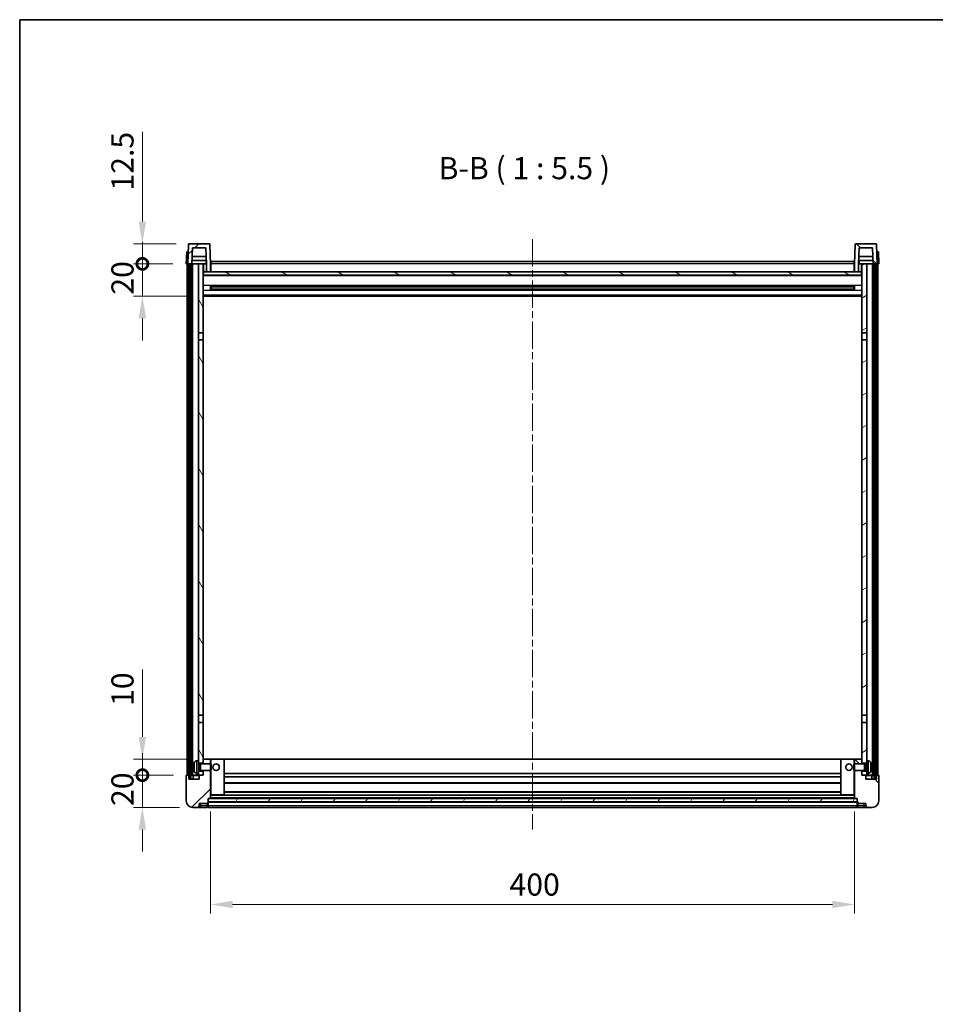
# Model space of a CAD drawing. Units: millimetres. Extents: x 0 to 11604, y 0 to 1546.
# Drawn here: x 1183 to 1752, y 934 to 1546 of the extents above; entities that cross this region are included whole.
import ezdxf

# ---------------------------------------------------------------- set-up
doc = ezdxf.new("R2010")
doc.units = ezdxf.units.MM
doc.header["$LTSCALE"] = 3
doc.linetypes.add('CHAIN', pattern=[0.3543, 0.2362, -0.0295, 0.0591, -0.0295])
doc.layers.get('Defpoints').update_dxf_attribs({"lineweight": 25})
for name, color, linetype, lineweight in [('Border (ISO)', 7, 'Continuous', 35), ('Centerline (ISO)', 131, 'Continuous', 18), ('Dimension (ISO)', 7, 'Continuous', 18), ('Hatch (ISO)', 1, 'Continuous', 18), ('Symbol (ISO)', 7, 'Continuous', 18), ('Visible (ISO)', 7, 'Continuous', 35), ('Visible Narrow (ISO)', 7, 'Continuous', 25)]:
    doc.layers.add(name, color=color, linetype=linetype, lineweight=lineweight)
doc.styles.add('Note Text (TK)', font='txt')
doc.dimstyles.new('Default - Method 1b (TK)', dxfattribs={"dimscale": 3, "dimtxt": 2.5, "dimasz": 2.5, "dimexe": 1, "dimexo": 1.5, "dimgap": 1, "dimtad": 1, "dimtoh": 1, "dimrnd": 1e-08, "dimdsep": 46, "dimtxsty": 'Note Text (TK)', "dimcen": 0.09, "dimdle": 5, "dimclrd": 100, "dimclre": 100, "dimclrt": 7, "dimadec": 1, "dimazin": 1, "dimtfac": 1, "dimtmove": 0, "dimatfit": 3, "dimfxl": 1, "dimtolj": 1, "dimlwd": -1, "dimlwe": -1, "dimarcsym": 0})
pattern_1 = [(45, (1103.25, -44), (-12.34785, 12.34785), [])]
pattern_2 = [(135.0002, (1103.25, -44), (-12.3478, -12.3479), [])]
pattern_3 = [(60, (1103.25, -44), (-15.12297, 8.73126), [])]

# ---------------------------------------------------------------- blocks, each defined once
blk = doc.blocks.new('図面枠 tk図枠')
at = {"layer": 'Border (ISO)'}
for q in [(405.5, 289), (14.5, 8)]:
    blk.add_line((14.5, 289), q, dxfattribs=at)
blk = doc.blocks.new('*D210')
at = {"layer": 'Defpoints', "color": 0}
for p in [(1301.44, 1062.1), (1701.44, 1062.1), (1701.44, 996.1)]:
    blk.add_point(p, dxfattribs=at)
at = {"layer": 'Dimension (ISO)', "color": 100}
for p, q in [((1301.44, 1053.85), (1301.44, 990.6)), ((1701.44, 1053.85), (1701.44, 990.6)), ((1315.19, 996.1), (1687.69, 996.1))]:
    blk.add_line(p, q, dxfattribs=at)
for points in [[(1315.19, 998.39), (1315.19, 993.81), (1301.44, 996.1)], [(1687.69, 998.39), (1687.69, 993.81), (1701.44, 996.1)]]:
    blk.add_solid(points, dxfattribs=at)
at = {"layer": 'Dimension (ISO)', "color": 7, "insert": (1487.15, 1008.47), "char_height": 13.75, "attachment_point": 4, "style": 'Note Text (TK)'}
blk.add_mtext('\\A1;400', dxfattribs=at)
blk = doc.blocks.new('_DotSmall')
at = {"color": 0, "linetype": 'ByBlock', "const_width": 0.5}
blk.add_lwpolyline([(-0.0625, 0, 1), (0.0625, 0, 1)], format="xyb", close=True, dxfattribs=at)
blk = doc.blocks.new('*D221')
at = {"layer": 'Defpoints', "color": 0}
for p in [(1259.19, 1076.4), (1286.69, 1076.4), (1290.44, 1056.4)]:
    blk.add_point(p, dxfattribs=at)
at = {"layer": 'Dimension (ISO)', "color": 100}
for p, q in [((1259.19, 1076.4), (1259.19, 1090.15)), ((1278.44, 1076.4), (1253.69, 1076.4)), ((1259.19, 1056.4), (1259.19, 1076.4)), ((1282.19, 1056.4), (1253.69, 1056.4)), ((1259.19, 1042.65), (1259.19, 1028.9))]:
    blk.add_line(p, q, dxfattribs=at)
blk.add_solid([(1256.9, 1042.65), (1261.48, 1042.65), (1259.19, 1056.4)], dxfattribs=at)
at = {"layer": 'Dimension (ISO)', "color": 100, "xscale": 13.75, "yscale": 13.75, "zscale": 13.75, "rotation": 270}
blk.add_blockref('_DotSmall', (1259.19, 1076.4), dxfattribs=at)
at = {"layer": 'Dimension (ISO)', "color": 7, "insert": (1246.82, 1057.26), "char_height": 13.75, "attachment_point": 4, "rotation": 90, "style": 'Note Text (TK)'}
blk.add_mtext('\\A1;20', dxfattribs=at)
blk = doc.blocks.new('*D222')
at = {"layer": 'Defpoints', "color": 0}
for p in [(1259.19, 1086.4), (1296.04, 1086.4), (1286.69, 1076.4)]:
    blk.add_point(p, dxfattribs=at)
at = {"layer": 'Dimension (ISO)', "color": 100}
for p, q in [((1259.19, 1100.15), (1259.19, 1142.08)), ((1287.79, 1086.4), (1253.69, 1086.4)), ((1259.19, 1076.4), (1259.19, 1086.4)), ((1278.44, 1076.4), (1253.69, 1076.4)), ((1259.19, 1076.4), (1259.19, 1062.65))]:
    blk.add_line(p, q, dxfattribs=at)
blk.add_solid([(1256.9, 1100.15), (1261.48, 1100.15), (1259.19, 1086.4)], dxfattribs=at)
at = {"layer": 'Dimension (ISO)', "color": 100, "xscale": 13.75, "yscale": 13.75, "zscale": 13.75, "rotation": 90}
blk.add_blockref('_DotSmall', (1259.19, 1076.4), dxfattribs=at)
at = {"layer": 'Dimension (ISO)', "color": 7, "insert": (1246.82, 1119.4), "char_height": 13.75, "attachment_point": 4, "rotation": 90, "style": 'Note Text (TK)'}
blk.add_mtext('\\A1;10', dxfattribs=at)
blk = doc.blocks.new('*D223')
at = {"layer": 'Defpoints', "color": 0}
for p in [(1259.19, 1393.9), (1286.44, 1393.9), (1295.94, 1373.9)]:
    blk.add_point(p, dxfattribs=at)
at = {"layer": 'Dimension (ISO)', "color": 100}
for p, q in [((1259.19, 1393.9), (1259.19, 1407.65)), ((1278.19, 1393.9), (1253.69, 1393.9)), ((1259.19, 1373.9), (1259.19, 1393.9)), ((1287.69, 1373.9), (1253.69, 1373.9)), ((1259.19, 1360.15), (1259.19, 1346.4))]:
    blk.add_line(p, q, dxfattribs=at)
blk.add_solid([(1256.9, 1360.15), (1261.48, 1360.15), (1259.19, 1373.9)], dxfattribs=at)
at = {"layer": 'Dimension (ISO)', "color": 100, "xscale": 13.75, "yscale": 13.75, "zscale": 13.75, "rotation": 270}
blk.add_blockref('_DotSmall', (1259.19, 1393.9), dxfattribs=at)
at = {"layer": 'Dimension (ISO)', "color": 7, "insert": (1246.82, 1374.76), "char_height": 13.75, "attachment_point": 4, "rotation": 90, "style": 'Note Text (TK)'}
blk.add_mtext('\\A1;20', dxfattribs=at)
blk = doc.blocks.new('*D224')
at = {"layer": 'Defpoints', "color": 0}
for p in [(1259.19, 1406.4), (1288.36, 1406.4), (1286.44, 1393.9)]:
    blk.add_point(p, dxfattribs=at)
at = {"layer": 'Dimension (ISO)', "color": 100}
for p, q in [((1259.19, 1420.15), (1259.19, 1475.83)), ((1280.11, 1406.4), (1253.69, 1406.4)), ((1259.19, 1393.9), (1259.19, 1406.4)), ((1278.19, 1393.9), (1253.69, 1393.9)), ((1259.19, 1393.9), (1259.19, 1380.15))]:
    blk.add_line(p, q, dxfattribs=at)
blk.add_solid([(1256.9, 1420.15), (1261.48, 1420.15), (1259.19, 1406.4)], dxfattribs=at)
at = {"layer": 'Dimension (ISO)', "color": 100, "xscale": 13.75, "yscale": 13.75, "zscale": 13.75, "rotation": 90}
blk.add_blockref('_DotSmall', (1259.19, 1393.9), dxfattribs=at)
at = {"layer": 'Dimension (ISO)', "color": 7, "insert": (1246.82, 1439.4), "char_height": 13.75, "attachment_point": 4, "rotation": 90, "style": 'Note Text (TK)'}
blk.add_mtext('\\A1;12.5', dxfattribs=at)

msp = doc.modelspace()

# ---------------------------------------------------------------- hatches: boundary and pattern name
at = {"layer": 'Hatch (ISO)'}
h = msp.add_hatch(dxfattribs=at)
h.set_pattern_fill('ANSI31', color=256, scale=139.7, style=0)
h.set_pattern_definition(pattern_1)
edge = h.paths.add_edge_path()
edge.add_line((1290.2927, 1403.8973), (1298.5913, 1403.8973))
edge.add_line((1298.5913, 1403.8973), (1298.9405, 1393.8973))
edge.add_line((1298.9405, 1393.8973), (1298.942, 1393.8973))
edge.add_line((1298.942, 1393.8973), (1298.942, 1388.8973))
edge.add_line((1298.942, 1388.8973), (1301.442, 1388.8973))
edge.add_line((1301.442, 1388.8973), (1301.442, 1393.8973))
edge.add_line((1301.442, 1393.8973), (1301.0223, 1405.9147))
edge.add_ellipse((1300.5226, 1405.8973), major_axis=(0.4997, 0.0174), ratio=1, start_angle=0, end_angle=88)
edge.add_line((1300.5226, 1406.3973), (1288.3614, 1406.3973))
edge.add_ellipse((1288.3614, 1405.8973), major_axis=(0, 0.5), ratio=1, start_angle=0, end_angle=88)
edge.add_line((1287.8617, 1405.9147), (1287.442, 1393.8973))
edge.add_line((1287.442, 1393.8973), (1288.192, 1393.8973))
edge.add_line((1288.192, 1393.8973), (1289.192, 1393.8973))
edge.add_line((1289.192, 1393.8973), (1289.9435, 1393.8973))
edge.add_line((1289.9435, 1393.8973), (1290.2927, 1403.8973))
h = msp.add_hatch(dxfattribs=at)
h.set_pattern_fill('ANSI31', color=256, scale=139.7, angle=90.0002105, style=0)
h.set_pattern_definition(pattern_2)
edge = h.paths.add_edge_path()
edge.add_line((1701.442, 1388.8973), (1703.942, 1388.8973))
edge.add_line((1703.942, 1388.8973), (1703.942, 1393.8973))
edge.add_line((1703.942, 1393.8973), (1703.9435, 1393.8973))
edge.add_line((1703.9435, 1393.8973), (1704.2927, 1403.8973))
edge.add_line((1704.2927, 1403.8973), (1712.5913, 1403.8973))
edge.add_line((1712.5913, 1403.8973), (1712.9405, 1393.8973))
edge.add_line((1712.9405, 1393.8973), (1713.692, 1393.8973))
edge.add_line((1713.692, 1393.8973), (1714.692, 1393.8973))
edge.add_line((1714.692, 1393.8973), (1715.442, 1393.8973))
edge.add_line((1715.442, 1393.8973), (1715.0223, 1405.9147))
edge.add_ellipse((1714.5226, 1405.8973), major_axis=(0.4997, 0.0174), ratio=1, start_angle=0, end_angle=88)
edge.add_line((1714.5226, 1406.3973), (1702.3614, 1406.3973))
edge.add_ellipse((1702.3614, 1405.8973), major_axis=(0, 0.5), ratio=1, start_angle=0, end_angle=88)
edge.add_line((1701.8617, 1405.9147), (1701.442, 1393.8973))
edge.add_line((1701.442, 1393.8973), (1701.442, 1388.8973))
h = msp.add_hatch(dxfattribs=at)
h.set_pattern_fill('ANSI31', color=256, scale=139.7, angle=14.9999778, style=0)
h.set_pattern_definition(pattern_3)
h.paths.add_polyline_path([(1713.692, 1393.8973), (1713.692, 1074.3973), (1714.692, 1074.3973), (1714.692, 1393.8973)])
h.paths.add_polyline_path([(1288.192, 1393.8973), (1288.192, 1074.3973), (1289.192, 1074.3973), (1289.192, 1393.8973)])
h = msp.add_hatch(dxfattribs=at)
h.set_pattern_fill('ANSI31', color=256, scale=139.7, angle=75.0001754, style=0)
h.set_pattern_definition([(120.0002, (1103.25, -44), (-15.12294, -8.7313), [])])
h.paths.add_polyline_path([(1293.942, 1078.8973), (1293.942, 1077.3973), (1293.942, 1076.3973), (1294.692, 1076.3973), (1296.942, 1076.3973), (1296.942, 1078.8973)])
h.paths.add_polyline_path([(1293.942, 1351.1473), (1296.942, 1351.1473), (1296.942, 1393.8973), (1293.942, 1393.8973)])
h.paths.add_polyline_path([(1293.942, 1085.3973), (1293.942, 1083.8973), (1296.942, 1083.8973), (1296.942, 1086.2973), (1296.942, 1109.1473), (1293.942, 1109.1473)])
h.paths.add_polyline_path([(1293.942, 1113.6473), (1296.942, 1113.6473), (1296.942, 1346.6473), (1293.942, 1346.6473)])
h = msp.add_hatch(dxfattribs=at)
h.set_pattern_fill('ANSI31', color=256, scale=139.7, angle=105.0002455, style=0)
h.set_pattern_definition([(150.0002, (1103.25, -44), (-8.73119, -15.123), [])])
h.paths.add_polyline_path([(1297.192, 1388.8973), (1297.192, 1386.8973), (1705.692, 1386.8973), (1705.692, 1388.8973), (1703.942, 1388.8973), (1701.442, 1388.8973), (1301.442, 1388.8973), (1298.942, 1388.8973)])
h = msp.add_hatch(dxfattribs=at)
h.set_pattern_fill('ANSI31', color=256, scale=139.7, angle=-14.9999778, style=0)
h.set_pattern_definition([(30, (1103.25, -44), (-8.73126, 15.12297), [])])
h.paths.add_polyline_path([(1708.942, 1077.3973), (1708.942, 1078.8973), (1705.942, 1078.8973), (1705.942, 1076.3973), (1708.192, 1076.3973), (1708.942, 1076.3973)])
h.paths.add_polyline_path([(1705.942, 1351.1473), (1708.942, 1351.1473), (1708.942, 1393.8973), (1705.942, 1393.8973)])
h.paths.add_polyline_path([(1708.942, 1083.8973), (1708.942, 1085.3973), (1708.942, 1109.1473), (1705.942, 1109.1473), (1705.942, 1086.2973), (1705.942, 1083.8973)])
h.paths.add_polyline_path([(1705.942, 1113.6473), (1708.942, 1113.6473), (1708.942, 1346.6473), (1705.942, 1346.6473)])
h = msp.add_hatch(dxfattribs=at)
h.set_pattern_fill('ANSI31', color=256, scale=139.7, style=0)
h.set_pattern_definition(pattern_1)
edge = h.paths.add_edge_path()
edge.add_line((1290.442, 1056.3973), (1293.442, 1056.3973))
edge.add_ellipse((1293.442, 1057.3973), major_axis=(0, -1), ratio=1, start_angle=0, end_angle=90)
edge.add_line((1294.442, 1057.3973), (1294.442, 1058.8973))
edge.add_line((1294.442, 1058.8973), (1299.442, 1058.8973))
edge.add_line((1299.442, 1058.8973), (1299.442, 1059.0973))
edge.add_line((1299.442, 1059.0973), (1299.692, 1059.0973))
edge.add_ellipse((1299.692, 1059.3473), major_axis=(0, -0.25), ratio=1, start_angle=0, end_angle=90)
edge.add_line((1299.942, 1059.3473), (1299.942, 1059.8973))
edge.add_line((1299.942, 1059.8973), (1299.942, 1061.8973))
edge.add_line((1299.942, 1061.8973), (1299.942, 1061.9973))
edge.add_line((1299.942, 1061.9973), (1301.342, 1061.9973))
edge.add_ellipse((1301.342, 1062.0973), major_axis=(0, -0.1), ratio=1, start_angle=0, end_angle=90)
edge.add_line((1301.442, 1062.0973), (1301.442, 1079.3973))
edge.add_line((1301.442, 1079.3973), (1296.942, 1079.3973))
edge.add_line((1296.942, 1079.3973), (1296.942, 1078.8973))
edge.add_line((1296.942, 1078.8973), (1296.942, 1076.3973))
edge.add_line((1296.942, 1076.3973), (1294.692, 1076.3973))
edge.add_ellipse((1294.692, 1076.1473), major_axis=(0, 0.25), ratio=1, start_angle=0, end_angle=90)
edge.add_line((1294.442, 1076.1473), (1294.442, 1073.8973))
edge.add_line((1294.442, 1073.8973), (1287.942, 1073.8973))
edge.add_line((1287.942, 1073.8973), (1287.942, 1076.1473))
edge.add_ellipse((1287.692, 1076.1473), major_axis=(0.25, 0), ratio=1, start_angle=0, end_angle=90)
edge.add_line((1287.692, 1076.3973), (1286.692, 1076.3973))
edge.add_ellipse((1286.692, 1076.1473), major_axis=(0, 0.25), ratio=1, start_angle=0, end_angle=90)
edge.add_line((1286.442, 1076.1473), (1286.442, 1060.3973))
edge.add_ellipse((1290.442, 1060.3973), major_axis=(-4, 0), ratio=1, start_angle=0, end_angle=90)
edge = h.paths.add_edge_path()
edge.add_ellipse((1301.342, 1086.2973), major_axis=(0.1, 0), ratio=1, start_angle=0, end_angle=90)
edge.add_line((1301.342, 1086.3973), (1297.042, 1086.3973))
edge.add_ellipse((1297.042, 1086.2973), major_axis=(0, 0.1), ratio=1, start_angle=0, end_angle=90)
edge.add_line((1296.942, 1086.2973), (1296.942, 1083.8973))
edge.add_line((1296.942, 1083.8973), (1296.942, 1083.3973))
edge.add_line((1296.942, 1083.3973), (1301.442, 1083.3973))
edge.add_line((1301.442, 1083.3973), (1301.442, 1086.2973))
h = msp.add_hatch(dxfattribs=at)
h.set_pattern_fill('ANSI31', color=256, scale=139.7, angle=90.0002105, style=0)
h.set_pattern_definition(pattern_2)
edge = h.paths.add_edge_path()
edge.add_line((1709.442, 1056.3973), (1712.442, 1056.3973))
edge.add_ellipse((1712.442, 1060.3973), major_axis=(0, -4), ratio=1, start_angle=0, end_angle=90)
edge.add_line((1716.442, 1060.3973), (1716.442, 1076.1473))
edge.add_ellipse((1716.192, 1076.1473), major_axis=(0.25, 0), ratio=1, start_angle=0, end_angle=90)
edge.add_line((1716.192, 1076.3973), (1715.192, 1076.3973))
edge.add_ellipse((1715.192, 1076.1473), major_axis=(0, 0.25), ratio=1, start_angle=0, end_angle=90)
edge.add_line((1714.942, 1076.1473), (1714.942, 1073.8973))
edge.add_line((1714.942, 1073.8973), (1708.442, 1073.8973))
edge.add_line((1708.442, 1073.8973), (1708.442, 1076.1473))
edge.add_ellipse((1708.192, 1076.1473), major_axis=(0.25, 0), ratio=1, start_angle=0, end_angle=90)
edge.add_line((1708.192, 1076.3973), (1705.942, 1076.3973))
edge.add_line((1705.942, 1076.3973), (1705.942, 1078.8973))
edge.add_line((1705.942, 1078.8973), (1705.942, 1079.3973))
edge.add_line((1705.942, 1079.3973), (1701.442, 1079.3973))
edge.add_line((1701.442, 1079.3973), (1701.442, 1062.0973))
edge.add_ellipse((1701.542, 1062.0973), major_axis=(-0.1, 0), ratio=1, start_angle=0, end_angle=90)
edge.add_line((1701.542, 1061.9973), (1702.942, 1061.9973))
edge.add_line((1702.942, 1061.9973), (1702.942, 1061.8973))
edge.add_line((1702.942, 1061.8973), (1702.942, 1059.8973))
edge.add_line((1702.942, 1059.8973), (1702.942, 1059.3473))
edge.add_ellipse((1703.192, 1059.3473), major_axis=(-0.25, 0), ratio=1, start_angle=0, end_angle=90)
edge.add_line((1703.192, 1059.0973), (1703.442, 1059.0973))
edge.add_line((1703.442, 1059.0973), (1703.442, 1058.8973))
edge.add_line((1703.442, 1058.8973), (1708.442, 1058.8973))
edge.add_line((1708.442, 1058.8973), (1708.442, 1057.3973))
edge.add_ellipse((1709.442, 1057.3973), major_axis=(-1, 0), ratio=1, start_angle=0, end_angle=90)
edge = h.paths.add_edge_path()
edge.add_ellipse((1701.542, 1086.2973), major_axis=(0, 0.1), ratio=1, start_angle=0, end_angle=90)
edge.add_line((1701.442, 1086.2973), (1701.442, 1083.3973))
edge.add_line((1701.442, 1083.3973), (1705.942, 1083.3973))
edge.add_line((1705.942, 1083.3973), (1705.942, 1083.8973))
edge.add_line((1705.942, 1083.8973), (1705.942, 1086.2973))
edge.add_ellipse((1705.842, 1086.2973), major_axis=(0.1, 0), ratio=1, start_angle=0, end_angle=90)
edge.add_line((1705.842, 1086.3973), (1701.542, 1086.3973))
h = msp.add_hatch(dxfattribs=at)
h.set_pattern_fill('ANSI31', color=256, scale=139.7, angle=14.9999778, style=0)
h.set_pattern_definition(pattern_3)
h.paths.add_polyline_path([(1299.942, 1061.8973), (1299.942, 1059.8973), (1702.942, 1059.8973), (1702.942, 1061.8973)])

# ---------------------------------------------------------------- linework, layer by layer
at = {"layer": 'Centerline (ISO)', "linetype": 'CHAIN', "ltscale": 23.990969}
msp.add_line((1501.442, 1409.1473), (1501.442, 1042.6473), dxfattribs=at)
at = {"layer": 'Visible (ISO)'}
for p, q in [((1300.5226, 1406.3973), (1288.3614, 1406.3973)), ((1714.5226, 1406.3973), (1702.3614, 1406.3973)), ((1286.7039, 1401.3973), (1286.442, 1393.8973)), ((1286.7039, 1401.3973), (1287.7033, 1401.3973)), ((1287.8617, 1405.9147), (1287.442, 1393.8973)), ((1287.7039, 1401.3973), (1287.7033, 1401.3973)), ((1289.9435, 1393.8973), (1290.2927, 1403.8973)), ((1290.2927, 1403.8973), (1298.5913, 1403.8973)), ((1298.5913, 1403.8973), (1298.9405, 1393.8973)), ((1301.442, 1393.8973), (1301.0223, 1405.9147)), ((1701.8617, 1405.9147), (1701.442, 1393.8973)), ((1703.9435, 1393.8973), (1704.2927, 1403.8973)), ((1704.2927, 1403.8973), (1712.5913, 1403.8973)), ((1712.5913, 1403.8973), (1712.9405, 1393.8973)), ((1715.442, 1393.8973), (1715.0223, 1405.9147)), ((1715.1807, 1401.3973), (1715.1801, 1401.3973)), ((1715.1807, 1401.3973), (1716.1801, 1401.3973)), ((1716.442, 1393.8973), (1716.1801, 1401.3973)), ((1298.8706, 1395.8973), (1290.0134, 1395.8973)), ((1298.7833, 1398.3973), (1290.1007, 1398.3973)), ((1298.692, 1395.8973), (1298.692, 1393.8973)), ((1301.692, 1395.3973), (1701.192, 1395.3973)), ((1301.692, 1393.8973), (1301.692, 1395.3973)), ((1701.192, 1395.3973), (1701.192, 1393.8973)), ((1712.8706, 1395.8973), (1704.0134, 1395.8973)), ((1712.7833, 1398.3973), (1704.1007, 1398.3973)), ((1704.192, 1395.8973), (1704.192, 1393.8973)), ((1287.4414, 1393.8973), (1286.442, 1393.8973)), ((1286.942, 1076.3973), (1286.942, 1393.8973)), ((1287.442, 1393.8973), (1287.4414, 1393.8973)), ((1287.442, 1393.8973), (1289.9435, 1393.8973)), ((1287.942, 1076.3973), (1287.942, 1393.8973)), ((1288.192, 1393.8973), (1288.192, 1074.3973)), ((1289.192, 1393.8973), (1288.192, 1393.8973)), ((1289.192, 1074.3973), (1289.192, 1393.8973)), ((1289.292, 1076.3973), (1289.292, 1393.8973)), ((1290.292, 1393.8973), (1289.9435, 1393.8973)), ((1293.942, 1393.8973), (1290.292, 1393.8973)), ((1290.292, 1076.3973), (1290.292, 1393.8973)), ((1296.942, 1393.8973), (1293.942, 1393.8973)), ((1293.942, 1393.8973), (1293.942, 1351.1473)), ((1296.942, 1351.1473), (1296.942, 1393.8973)), ((1296.942, 1393.8973), (1298.692, 1393.8973)), ((1297.192, 1388.8973), (1296.942, 1388.8973)), ((1297.192, 1388.8973), (1297.192, 1386.8973)), ((1705.692, 1388.8973), (1297.192, 1388.8973)), ((1298.692, 1393.8973), (1298.9405, 1393.8973)), ((1298.9405, 1393.8973), (1298.942, 1393.8973)), ((1298.942, 1393.8973), (1298.942, 1388.8973)), ((1298.942, 1388.8973), (1301.442, 1388.8973)), ((1301.692, 1393.8973), (1301.442, 1393.8973)), ((1301.442, 1388.8973), (1301.442, 1393.8973)), ((1301.692, 1388.9973), (1301.442, 1388.9973)), ((1301.692, 1393.8973), (1301.692, 1388.8973)), ((1701.442, 1393.8973), (1701.192, 1393.8973)), ((1701.192, 1388.8973), (1701.192, 1393.8973)), ((1701.442, 1388.9973), (1701.192, 1388.9973)), ((1701.442, 1393.8973), (1701.442, 1388.8973)), ((1701.442, 1388.8973), (1703.942, 1388.8973)), ((1703.942, 1388.8973), (1703.942, 1393.8973)), ((1703.942, 1393.8973), (1703.9435, 1393.8973)), ((1703.9435, 1393.8973), (1704.192, 1393.8973)), ((1704.192, 1393.8973), (1705.942, 1393.8973)), ((1705.692, 1386.8973), (1705.692, 1388.8973)), ((1705.942, 1388.8973), (1705.692, 1388.8973)), ((1708.942, 1393.8973), (1705.942, 1393.8973)), ((1705.942, 1393.8973), (1705.942, 1351.1473)), ((1708.942, 1351.1473), (1708.942, 1393.8973)), ((1712.592, 1393.8973), (1708.942, 1393.8973)), ((1712.9405, 1393.8973), (1712.592, 1393.8973)), ((1712.592, 1076.3973), (1712.592, 1393.8973)), ((1712.9405, 1393.8973), (1715.442, 1393.8973)), ((1713.592, 1076.3973), (1713.592, 1393.8973)), ((1713.692, 1393.8973), (1713.692, 1074.3973)), ((1714.692, 1393.8973), (1713.692, 1393.8973)), ((1714.692, 1074.3973), (1714.692, 1393.8973)), ((1714.942, 1076.3973), (1714.942, 1393.8973)), ((1715.4426, 1393.8973), (1715.442, 1393.8973)), ((1716.442, 1393.8973), (1715.4426, 1393.8973)), ((1715.942, 1076.3973), (1715.942, 1393.8973)), ((1705.942, 1386.7973), (1296.942, 1386.7973)), ((1297.192, 1386.8973), (1705.692, 1386.8973)), ((1301.5125, 1377.7198), (1301.5125, 1380.0748)), ((1701.0976, 1379.9729), (1301.7864, 1379.9729)), ((1701.0976, 1377.8216), (1301.7864, 1377.8216)), ((1301.942, 1379.9729), (1301.942, 1377.8216)), ((1307.742, 1379.7047), (1301.942, 1379.7047)), ((1700.942, 1379.6453), (1301.942, 1379.6453)), ((1700.942, 1378.1493), (1301.942, 1378.1493)), ((1301.942, 1378.0899), (1307.742, 1378.0899)), ((1307.742, 1379.9729), (1307.742, 1379.7798)), ((1307.742, 1379.7047), (1307.742, 1379.7798)), ((1307.742, 1378.0148), (1307.742, 1378.0899)), ((1307.742, 1378.0148), (1307.742, 1377.8216)), ((1695.142, 1379.7798), (1695.142, 1379.9729)), ((1695.142, 1379.7798), (1695.142, 1379.7047)), ((1700.942, 1379.7047), (1695.142, 1379.7047)), ((1695.142, 1378.0899), (1700.942, 1378.0899)), ((1695.142, 1378.0899), (1695.142, 1378.0148)), ((1695.142, 1377.8216), (1695.142, 1378.0148)), ((1700.942, 1377.8216), (1700.942, 1379.9729)), ((1701.3715, 1380.0748), (1701.3715, 1377.7198)), ((1705.942, 1373.8973), (1296.942, 1373.8973)), ((1293.942, 1351.1473), (1296.942, 1351.1473)), ((1293.942, 1346.6473), (1293.942, 1351.1473)), ((1296.942, 1346.6473), (1293.942, 1346.6473)), ((1293.942, 1346.6473), (1293.942, 1113.6473)), ((1296.942, 1351.1473), (1296.942, 1346.6473)), ((1296.942, 1113.6473), (1296.942, 1346.6473)), ((1705.942, 1351.1473), (1708.942, 1351.1473)), ((1705.942, 1346.6473), (1705.942, 1351.1473)), ((1708.942, 1346.6473), (1705.942, 1346.6473)), ((1705.942, 1346.6473), (1705.942, 1113.6473)), ((1708.942, 1351.1473), (1708.942, 1346.6473)), ((1708.942, 1113.6473), (1708.942, 1346.6473)), ((1293.942, 1113.6473), (1296.942, 1113.6473)), ((1293.942, 1109.1473), (1293.942, 1113.6473)), ((1296.942, 1113.6473), (1296.942, 1109.1473)), ((1705.942, 1113.6473), (1708.942, 1113.6473)), ((1705.942, 1109.1473), (1705.942, 1113.6473)), ((1708.942, 1113.6473), (1708.942, 1109.1473)), ((1296.942, 1109.1473), (1293.942, 1109.1473)), ((1293.942, 1109.1473), (1293.942, 1085.3973)), ((1296.942, 1083.8973), (1296.942, 1109.1473)), ((1708.942, 1109.1473), (1705.942, 1109.1473)), ((1705.942, 1109.1473), (1705.942, 1083.8973)), ((1708.942, 1085.3973), (1708.942, 1109.1473)), ((1292.8831, 1085.3046), (1293.942, 1085.3973)), ((1293.942, 1077.3973), (1293.942, 1085.3973)), ((1293.942, 1083.8973), (1296.942, 1083.8973)), ((1293.942, 1083.1825), (1294.9126, 1083.1825)), ((1294.9126, 1083.1825), (1295.342, 1083.3973)), ((1294.9126, 1079.612), (1294.9126, 1083.1825)), ((1295.342, 1079.3973), (1295.342, 1083.3973)), ((1295.342, 1083.3973), (1301.5125, 1083.3973)), ((1297.042, 1086.3973), (1296.942, 1086.3973)), ((1296.942, 1086.2973), (1296.942, 1083.3973)), ((1301.342, 1086.3973), (1297.042, 1086.3973)), ((1301.942, 1086.3973), (1301.342, 1086.3973)), ((1301.442, 1083.3973), (1301.442, 1086.2973)), ((1301.5125, 1079.3973), (1301.5125, 1083.3973)), ((1301.942, 1082.9679), (1301.5125, 1083.3973)), ((1309.842, 1086.3973), (1301.942, 1086.3973)), ((1301.942, 1082.9679), (1301.942, 1079.8267)), ((1693.042, 1086.3973), (1309.842, 1086.3973)), ((1309.942, 1064.0973), (1309.942, 1086.2973)), ((1692.942, 1086.2973), (1692.942, 1064.0973)), ((1700.942, 1086.3973), (1693.042, 1086.3973)), ((1701.542, 1086.3973), (1700.942, 1086.3973)), ((1700.942, 1082.9679), (1701.3715, 1083.3973)), ((1700.942, 1079.8267), (1700.942, 1082.9679)), ((1701.3715, 1083.3973), (1701.3715, 1079.3973)), ((1707.542, 1083.3973), (1701.3715, 1083.3973)), ((1701.442, 1086.2973), (1701.442, 1083.3973)), ((1705.842, 1086.3973), (1701.542, 1086.3973)), ((1705.942, 1086.3973), (1705.842, 1086.3973)), ((1705.942, 1083.3973), (1705.942, 1086.2973)), ((1705.942, 1083.8973), (1708.942, 1083.8973)), ((1707.542, 1083.3973), (1707.542, 1079.3973)), ((1707.9714, 1083.1825), (1707.542, 1083.3973)), ((1707.9714, 1083.1825), (1707.9714, 1079.612)), ((1708.942, 1083.1825), (1707.9714, 1083.1825)), ((1708.942, 1085.3973), (1708.942, 1077.3973)), ((1710.0009, 1085.3046), (1708.942, 1085.3973)), ((1286.442, 1076.1473), (1286.442, 1060.3973)), ((1287.692, 1076.3973), (1286.692, 1076.3973)), ((1287.942, 1076.3973), (1287.692, 1076.3973)), ((1287.942, 1076.3973), (1288.192, 1076.3973)), ((1287.942, 1073.8973), (1287.942, 1076.1473)), ((1289.192, 1076.3973), (1289.292, 1076.3973)), ((1289.292, 1076.3973), (1290.292, 1076.3973)), ((1290.292, 1076.3973), (1293.942, 1076.3973)), ((1290.692, 1076.1473), (1290.692, 1073.8973)), ((1291.228, 1081.6796), (1291.228, 1081.115)), ((1292.8831, 1077.4899), (1293.942, 1077.3973)), ((1293.942, 1079.612), (1294.9126, 1079.612)), ((1296.942, 1078.8973), (1293.942, 1078.8973)), ((1293.942, 1077.3973), (1293.942, 1076.3973)), ((1293.942, 1076.3973), (1296.942, 1076.3973)), ((1294.442, 1076.1473), (1294.442, 1073.8973)), ((1296.942, 1076.3973), (1294.692, 1076.3973)), ((1294.9126, 1079.612), (1295.342, 1079.3973)), ((1295.342, 1079.3973), (1301.5125, 1079.3973)), ((1296.942, 1079.3973), (1296.942, 1076.3973)), ((1296.942, 1076.3973), (1296.942, 1078.8973)), ((1301.442, 1062.0973), (1301.442, 1079.3973)), ((1301.942, 1079.8267), (1301.5125, 1079.3973)), ((1692.942, 1077.3973), (1309.942, 1077.3973)), ((1700.942, 1079.8267), (1701.3715, 1079.3973)), ((1707.542, 1079.3973), (1701.3715, 1079.3973)), ((1701.442, 1079.3973), (1701.442, 1062.0973)), ((1705.942, 1076.3973), (1705.942, 1079.3973)), ((1708.942, 1078.8973), (1705.942, 1078.8973)), ((1705.942, 1078.8973), (1705.942, 1076.3973)), ((1708.192, 1076.3973), (1705.942, 1076.3973)), ((1705.942, 1076.3973), (1708.942, 1076.3973)), ((1707.9714, 1079.612), (1707.542, 1079.3973)), ((1708.942, 1079.612), (1707.9714, 1079.612)), ((1708.442, 1073.8973), (1708.442, 1076.1473)), ((1710.0009, 1077.4899), (1708.942, 1077.3973)), ((1708.942, 1076.3973), (1708.942, 1077.3973)), ((1708.942, 1076.3973), (1712.592, 1076.3973)), ((1711.656, 1081.115), (1711.656, 1081.6796)), ((1712.192, 1073.8973), (1712.192, 1076.1473)), ((1712.592, 1076.3973), (1713.592, 1076.3973)), ((1713.592, 1076.3973), (1713.692, 1076.3973)), ((1714.692, 1076.3973), (1714.942, 1076.3973)), ((1715.192, 1076.3973), (1714.942, 1076.3973)), ((1714.942, 1076.1473), (1714.942, 1073.8973)), ((1716.192, 1076.3973), (1715.192, 1076.3973)), ((1716.442, 1060.3973), (1716.442, 1076.1473)), ((1294.442, 1073.8973), (1287.942, 1073.8973)), ((1288.192, 1074.3973), (1289.192, 1074.3973)), ((1692.942, 1075.3973), (1309.942, 1075.3973)), ((1692.942, 1071.3973), (1309.942, 1071.3973)), ((1714.942, 1073.8973), (1708.442, 1073.8973)), ((1713.692, 1074.3973), (1714.692, 1074.3973)), ((1301.442, 1063.9973), (1301.942, 1063.9973)), ((1301.942, 1063.9973), (1309.842, 1063.9973)), ((1693.042, 1063.9973), (1309.842, 1063.9973)), ((1692.942, 1065.9973), (1309.942, 1065.9973)), ((1693.042, 1063.9973), (1700.942, 1063.9973)), ((1700.942, 1063.9973), (1701.442, 1063.9973)), ((1294.442, 1057.3973), (1294.442, 1058.8973)), ((1294.442, 1058.8973), (1299.442, 1058.8973)), ((1299.442, 1058.8973), (1299.442, 1059.0973)), ((1299.442, 1059.0973), (1299.692, 1059.0973)), ((1299.442, 1057.3973), (1299.442, 1058.8973)), ((1299.942, 1059.3473), (1299.942, 1061.9973)), ((1299.942, 1061.9973), (1301.342, 1061.9973)), ((1299.942, 1061.8973), (1299.942, 1059.8973)), ((1702.942, 1061.8973), (1299.942, 1061.8973)), ((1299.942, 1059.8973), (1702.942, 1059.8973)), ((1702.942, 1059.7973), (1299.942, 1059.7973)), ((1299.942, 1059.3473), (1299.942, 1057.3973)), ((1701.542, 1061.9973), (1301.342, 1061.9973)), ((1701.542, 1061.9973), (1702.942, 1061.9973)), ((1702.942, 1061.9973), (1702.942, 1059.3473)), ((1702.942, 1059.8973), (1702.942, 1061.8973)), ((1702.942, 1057.3973), (1702.942, 1059.3473)), ((1703.192, 1059.0973), (1703.442, 1059.0973)), ((1703.442, 1059.0973), (1703.442, 1058.8973)), ((1703.442, 1058.8973), (1708.442, 1058.8973)), ((1703.442, 1058.8973), (1703.442, 1057.3973)), ((1708.442, 1058.8973), (1708.442, 1057.3973)), ((1290.442, 1056.3973), (1293.442, 1056.3973)), ((1293.442, 1056.3973), (1295.442, 1056.3973)), ((1295.442, 1056.3973), (1299.442, 1056.3973)), ((1299.442, 1057.3973), (1299.442, 1056.3973)), ((1299.692, 1056.5973), (1299.442, 1056.5973)), ((1299.942, 1056.3973), (1299.942, 1057.3973)), ((1702.942, 1056.3973), (1299.942, 1056.3973)), ((1702.942, 1057.3973), (1702.942, 1056.3973)), ((1703.192, 1056.5973), (1703.442, 1056.5973)), ((1703.442, 1056.3973), (1703.442, 1057.3973)), ((1703.442, 1056.3973), (1707.442, 1056.3973)), ((1707.442, 1056.3973), (1709.442, 1056.3973)), ((1709.442, 1056.3973), (1712.442, 1056.3973))]:
    msp.add_line(p, q, dxfattribs=at)
for centre in [(1304.942, 1081.3973), (1697.942, 1081.3973)]:
    msp.add_circle(centre, 2, dxfattribs=at)
for centre, radius, start, end in [((1288.3614, 1405.8973), 0.5, 90, 178), ((1300.5226, 1405.8973), 0.5, 2, 90), ((1702.3614, 1405.8973), 0.5, 90, 178), ((1714.5226, 1405.8973), 0.5, 2, 90), ((1291.3526, 1083.5819), 0.1246, 159.9603927, 178.1851739), ((1297.342, 1081.3973), 6.5, 151.8272659, 159.9603927), ((1293.0225, 1083.7107), 1.6, 95, 151.8272659), ((1297.042, 1086.2973), 0.1, 90, 180), ((1301.342, 1086.2973), 0.1, 0, 90), ((1309.842, 1086.2973), 0.1, 0, 90), ((1693.042, 1086.2973), 0.1, 90, 180), ((1701.542, 1086.2973), 0.1, 90, 180), ((1705.842, 1086.2973), 0.1, 0, 90), ((1709.8615, 1083.7107), 1.6, 28.1727341, 85), ((1705.542, 1081.3973), 6.5, 20.0396073, 28.1727341), ((1711.5314, 1083.5819), 0.1246, 1.8148261, 20.0396073), ((1286.692, 1076.1473), 0.25, 90, 180), ((1287.692, 1076.1473), 0.25, 0, 90), ((1290.442, 1076.1473), 0.25, 0, 90), ((1291.3526, 1079.2126), 0.1246, 181.8148261, 200.0396073), ((1297.342, 1081.3973), 6.5, 200.0396073, 208.1727341), ((1293.0225, 1079.0838), 1.6, 208.1727341, 265), ((1294.692, 1076.1473), 0.25, 90, 180), ((1708.192, 1076.1473), 0.25, 0, 90), ((1709.8615, 1079.0838), 1.6, 275, 331.8272659), ((1705.542, 1081.3973), 6.5, 331.8272659, 339.9603927), ((1711.5314, 1079.2126), 0.1246, 339.9603927, 358.1851739), ((1712.442, 1076.1473), 0.25, 90, 180), ((1715.192, 1076.1473), 0.25, 90, 180), ((1716.192, 1076.1473), 0.25, 0, 90), ((1309.842, 1064.0973), 0.1, 270, 0), ((1693.042, 1064.0973), 0.1, 180, 270), ((1290.442, 1060.3973), 4, 180, 270), ((1299.692, 1059.3473), 0.25, 270, 0), ((1301.342, 1062.0973), 0.1, 270, 0), ((1701.542, 1062.0973), 0.1, 180, 270), ((1703.192, 1059.3473), 0.25, 180, 270), ((1712.442, 1060.3973), 4, 270, 0), ((1293.442, 1057.3973), 1, 270, 0), ((1299.692, 1056.8473), 0.25, 270, 0), ((1703.192, 1056.8473), 0.25, 180, 270), ((1709.442, 1057.3973), 1, 180, 270)]:
    msp.add_arc(centre, radius, start, end, dxfattribs=at)
for centre, major_axis, ratio, start_param, end_param in [((1297.3298, 1081.3901), (-3.2829, 5.6083), 0.99488747, 0.69485901, 0.93384331), ((1705.5542, 1081.3901), (-3.2829, -5.6083), 0.99488747, 2.20774935, 2.44673364), ((1297.3298, 1081.2577), (-6.4737, 0.5671), 0.05101764, 0.10959827, 0.34858257), ((1297.3298, 1081.5369), (-6.4737, -0.5671), 0.05101764, 5.93460274, 6.17358703), ((1297.3298, 1081.4044), (3.2829, 5.6083), 0.99488747, 2.20774935, 2.44673364), ((1705.5542, 1081.2577), (6.4737, 0.5671), 0.05101764, 5.93460274, 6.17358703), ((1705.5542, 1081.5369), (6.4737, -0.5671), 0.05101764, 0.10959827, 0.34858257), ((1705.5542, 1081.4044), (3.2829, -5.6083), 0.99488747, 0.69485901, 0.93384331)]:
    msp.add_ellipse(centre, major_axis=major_axis, ratio=ratio, start_param=start_param, end_param=end_param, dxfattribs=at)
for points, knots in [([(1290.8918, 1081.7852), (1290.8874, 1081.7877), (1290.8837, 1081.7986), (1290.8791, 1081.8368), (1290.8781, 1081.8643), (1290.8788, 1081.9262), (1290.8804, 1081.9647), (1290.8856, 1082.0368), (1290.8885, 1082.0688), (1290.8918, 1082.1)], [0, 0, 0, 0, 0.0125039067, 0.0125039067, 0.0250078135, 0.0250078135, 0.0375277995, 0.0375277995, 0.0466766392, 0.0466766392, 0.0466766392, 0.0466766392]), ([(1290.8918, 1080.6946), (1290.8874, 1080.7359), (1290.8837, 1080.7797), (1290.8791, 1080.8594), (1290.8781, 1080.8953), (1290.8788, 1080.9513), (1290.8804, 1080.975), (1290.8856, 1081.001), (1290.8885, 1081.0074), (1290.8918, 1081.0093)], [0, 0, 0, 0, 0.0124997785, 0.0124997785, 0.0249995571, 0.0249995571, 0.0375236714, 0.0375236714, 0.0466766062, 0.0466766062, 0.0466766062, 0.0466766062]), ([(1711.9922, 1082.1), (1711.9966, 1082.0586), (1712.0003, 1082.0149), (1712.0049, 1081.9352), (1712.0059, 1081.8992), (1712.0052, 1081.8433), (1712.0036, 1081.8196), (1711.9984, 1081.7936), (1711.9955, 1081.7871), (1711.9922, 1081.7852)], [0, 0, 0, 0, 0.0124997785, 0.0124997785, 0.0249995571, 0.0249995571, 0.0375236714, 0.0375236714, 0.0466766062, 0.0466766062, 0.0466766062, 0.0466766062]), ([(1711.9922, 1081.0093), (1711.9966, 1081.0068), (1712.0003, 1080.996), (1712.0049, 1080.9577), (1712.0059, 1080.9303), (1712.0052, 1080.8684), (1712.0035, 1080.8298), (1711.9984, 1080.7578), (1711.9955, 1080.7258), (1711.9922, 1080.6946)], [0, 0, 0, 0, 0.0125039067, 0.0125039067, 0.0250078135, 0.0250078135, 0.0375277995, 0.0375277995, 0.0466766392, 0.0466766392, 0.0466766392, 0.0466766392])]:
    msp.add_open_spline(points, degree=3, knots=knots, dxfattribs=at)
at = {"layer": 'Visible Narrow (ISO)'}
for p, q in [((1287.4414, 1393.8973), (1287.7033, 1401.3973)), ((1715.1807, 1401.3973), (1715.4426, 1393.8973)), ((1297.442, 1388.8973), (1297.442, 1393.8973)), ((1301.692, 1393.3973), (1301.442, 1393.3973)), ((1301.692, 1389.3973), (1301.442, 1389.3973)), ((1701.192, 1393.8973), (1301.692, 1393.8973)), ((1701.442, 1393.3973), (1701.192, 1393.3973)), ((1701.442, 1389.3973), (1701.192, 1389.3973)), ((1705.442, 1393.8973), (1705.442, 1388.8973)), ((1705.942, 1386.3973), (1296.942, 1386.3973)), ((1705.942, 1380.3729), (1296.942, 1380.3729)), ((1705.942, 1377.4216), (1296.942, 1377.4216)), ((1695.142, 1379.7798), (1307.742, 1379.7798)), ((1695.142, 1378.0148), (1307.742, 1378.0148)), ((1705.942, 1374.3973), (1296.942, 1374.3973)), ((1291.2355, 1083.6246), (1291.2355, 1083.6069)), ((1291.6121, 1078.3284), (1291.6121, 1084.4661)), ((1292.8831, 1085.3046), (1292.8831, 1077.4899)), ((1301.442, 1086.2973), (1301.942, 1086.2973)), ((1301.942, 1086.3973), (1301.942, 1086.2973)), ((1301.942, 1086.2973), (1309.842, 1086.2973)), ((1301.942, 1082.9679), (1301.942, 1086.2973)), ((1309.842, 1086.2973), (1309.842, 1086.3973)), ((1309.842, 1086.2973), (1309.942, 1086.2973)), ((1309.842, 1086.2973), (1309.842, 1064.0973)), ((1692.942, 1086.0973), (1309.942, 1086.0973)), ((1693.042, 1086.2973), (1692.942, 1086.2973)), ((1693.042, 1086.3973), (1693.042, 1086.2973)), ((1693.042, 1064.0973), (1693.042, 1086.2973)), ((1693.042, 1086.2973), (1700.942, 1086.2973)), ((1700.942, 1086.3973), (1700.942, 1086.2973)), ((1700.942, 1086.2973), (1700.942, 1082.9679)), ((1700.942, 1086.2973), (1701.442, 1086.2973)), ((1710.0009, 1077.4899), (1710.0009, 1085.3046)), ((1711.2719, 1084.4661), (1711.2719, 1078.3284)), ((1711.6485, 1083.6069), (1711.6485, 1083.6246)), ((1290.692, 1076.1473), (1294.442, 1076.1473)), ((1291.2355, 1081.6779), (1291.2355, 1081.1167)), ((1291.2355, 1079.1877), (1291.2355, 1079.1699)), ((1301.942, 1064.0973), (1301.942, 1079.8267)), ((1700.942, 1079.8267), (1700.942, 1064.0973)), ((1708.442, 1076.1473), (1712.192, 1076.1473)), ((1711.6485, 1081.1167), (1711.6485, 1081.6779)), ((1711.6485, 1079.1699), (1711.6485, 1079.1877)), ((1712.192, 1076.1473), (1713.692, 1076.1473)), ((1714.692, 1076.1473), (1714.942, 1076.1473)), ((1692.942, 1071.6973), (1309.942, 1071.6973)), ((1301.942, 1064.0973), (1301.442, 1064.0973)), ((1301.942, 1064.0973), (1301.942, 1063.9973)), ((1309.842, 1064.0973), (1301.942, 1064.0973)), ((1309.842, 1064.0973), (1309.942, 1064.0973)), ((1309.842, 1063.9973), (1309.842, 1064.0973)), ((1692.942, 1065.6973), (1309.942, 1065.6973)), ((1692.942, 1064.0973), (1693.042, 1064.0973)), ((1693.042, 1064.0973), (1693.042, 1063.9973)), ((1700.942, 1064.0973), (1693.042, 1064.0973)), ((1700.942, 1063.9973), (1700.942, 1064.0973)), ((1701.442, 1064.0973), (1700.942, 1064.0973)), ((1295.442, 1057.3973), (1295.442, 1058.8973)), ((1299.692, 1059.0973), (1299.692, 1057.3973)), ((1702.942, 1059.4973), (1299.942, 1059.4973)), ((1701.442, 1063.6973), (1301.442, 1063.6973)), ((1701.442, 1062.2973), (1301.442, 1062.2973)), ((1703.192, 1057.3973), (1703.192, 1059.0973)), ((1707.442, 1057.3973), (1707.442, 1058.8973)), ((1295.442, 1057.3973), (1294.442, 1057.3973)), ((1299.442, 1057.3973), (1295.442, 1057.3973)), ((1295.442, 1056.3973), (1295.442, 1057.3973)), ((1299.692, 1057.3973), (1299.442, 1057.3973)), ((1299.942, 1057.3973), (1299.692, 1057.3973)), ((1299.692, 1056.5973), (1299.692, 1057.3973)), ((1702.942, 1057.3973), (1299.942, 1057.3973)), ((1702.942, 1057.3973), (1703.192, 1057.3973)), ((1703.192, 1057.3973), (1703.192, 1056.5973)), ((1703.192, 1057.3973), (1703.442, 1057.3973)), ((1707.442, 1057.3973), (1703.442, 1057.3973)), ((1707.442, 1056.3973), (1707.442, 1057.3973)), ((1708.442, 1057.3973), (1707.442, 1057.3973))]:
    msp.add_line(p, q, dxfattribs=at)

# ---------------------------------------------------------------- block references
at = {"xscale": 5.5, "yscale": 5.5, "zscale": 5.5}
msp.add_blockref('図面枠 tk図枠', (1103.25, -44), dxfattribs=at)

# ---------------------------------------------------------------- texts
at = {"layer": 'Symbol (ISO)', "color": 7, "insert": (1443.1134, 1442.1547), "char_height": 13.75, "attachment_point": 7, "style": 'Note Text (TK)'}
msp.add_mtext('B-B ( 1 : 5.5 )', dxfattribs=at)

# ---------------------------------------------------------------- dimensions: what is measured, and where the dimension line sits
at = {"layer": 'Dimension (ISO)', "color": 100}
for base, p1, p2, override, picture, middle in [((1259.192, 1406.3973), (1286.442, 1393.8973), (1288.3614, 1406.3973), {"dimscale": 0, "dimtxt": 13.75, "dimasz": 13.75, "dimexe": 5.5, "dimexo": 8.25, "dimgap": 5.5, "dimtoh": 0, "dimdec": 2, "dimblk1": 'DotSmall', "dimsah": 1, "dimcen": 0.495, "dimdle": 0, "dimtol": 0, "dimlim": 0, "dimtp": 0, "dimtm": 0, "dimtdec": 2, "dimtix": 0, "dimtofl": 1, "dimtmove": 0, "dimatfit": 1}, '*D224', (1259.192, 1454.866)), ((1259.192, 1393.8973), (1295.942, 1373.8973), (1286.442, 1393.8973), {"dimscale": 0, "dimtxt": 13.75, "dimasz": 13.75, "dimexe": 5.5, "dimexo": 8.25, "dimgap": 5.5, "dimtoh": 0, "dimdec": 2, "dimblk2": 'DotSmall', "dimsah": 1, "dimcen": 0.495, "dimdle": 0, "dimtol": 0, "dimlim": 0, "dimtp": 0, "dimtm": 0, "dimtdec": 2, "dimtix": 0, "dimtofl": 1, "dimtmove": 0, "dimatfit": 1}, '*D223', (1259.192, 1383.8973)), ((1259.192, 1086.3973), (1286.692, 1076.3973), (1296.042, 1086.3973), {"dimscale": 0, "dimtxt": 13.75, "dimasz": 13.75, "dimexe": 5.5, "dimexo": 8.25, "dimgap": 5.5, "dimtoh": 0, "dimdec": 2, "dimblk1": 'DotSmall', "dimsah": 1, "dimcen": 0.495, "dimdle": 0, "dimtol": 0, "dimlim": 0, "dimtp": 0, "dimtm": 0, "dimtdec": 2, "dimtix": 0, "dimtofl": 1, "dimtmove": 0, "dimatfit": 1}, '*D222', (1259.192, 1127.991)), ((1259.192, 1076.3973), (1290.442, 1056.3973), (1286.692, 1076.3973), {"dimscale": 0, "dimtxt": 13.75, "dimasz": 13.75, "dimexe": 5.5, "dimexo": 8.25, "dimgap": 5.5, "dimtoh": 0, "dimdec": 2, "dimblk2": 'DotSmall', "dimsah": 1, "dimcen": 0.495, "dimdle": 0, "dimtol": 0, "dimlim": 0, "dimtp": 0, "dimtm": 0, "dimtdec": 2, "dimtix": 0, "dimtofl": 1, "dimtmove": 0, "dimatfit": 1}, '*D221', (1259.192, 1066.3973))]:
    dim = msp.add_linear_dim(base=base, p1=p1, p2=p2, angle=90, dimstyle='Default - Method 1b (TK)', override=override, dxfattribs=at)
    dim.commit()
    dim.dimension.update_dxf_attribs({"geometry": picture, "text_midpoint": middle, "dimtype": 160})
dim = msp.add_linear_dim(base=(1701.442, 996.0973), p1=(1301.442, 1062.0973), p2=(1701.442, 1062.0973), dimstyle='Default - Method 1b (TK)', override={"dimscale": 0, "dimtxt": 13.75, "dimasz": 13.75, "dimexe": 5.5, "dimexo": 8.25, "dimgap": 5.5, "dimtoh": 0, "dimdec": 2, "dimcen": 0.495, "dimtol": 0, "dimlim": 0, "dimtp": 0, "dimtm": 0, "dimtdec": 2, "dimtix": 0, "dimtofl": 0, "dimtmove": 0, "dimatfit": 1}, dxfattribs=at)
dim.commit()
dim.dimension.update_dxf_attribs({"geometry": '*D210', "text_midpoint": (1501.442, 996.0973), "dimtype": 160})

doc.saveas('drawing.dxf')
